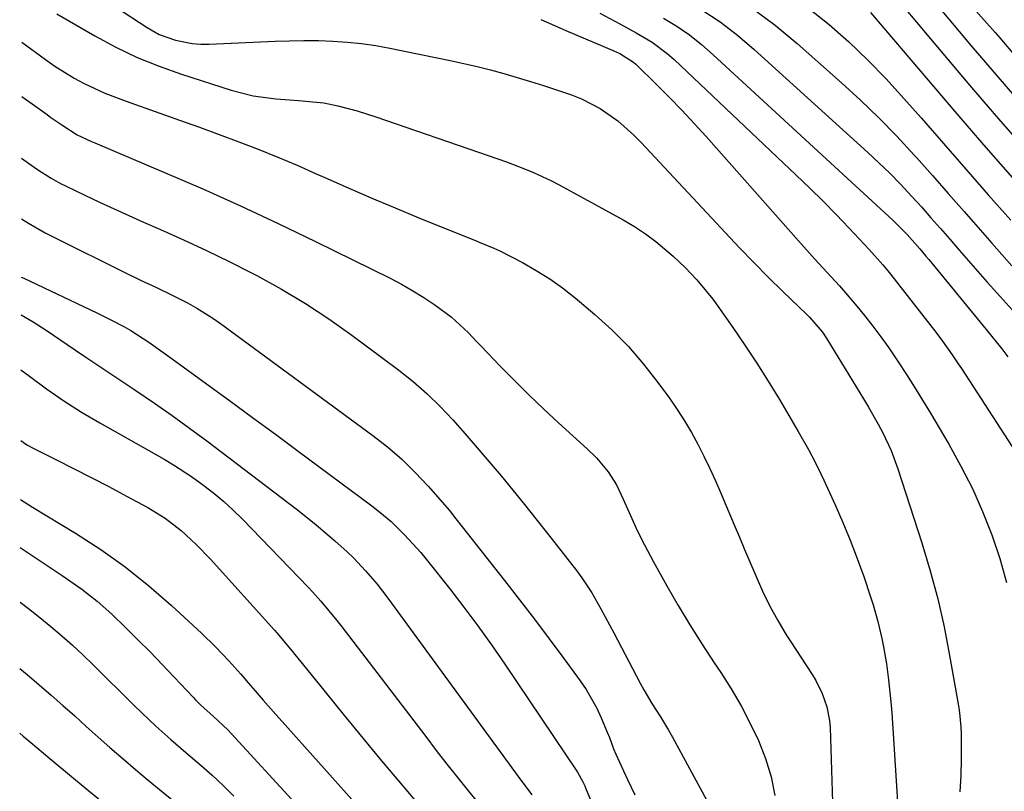
# Model space of a CAD drawing. Units: inches. Extents: x 1825960 to 1831323, y 473857 to 480291.
# Drawn here: x 1825971 to 1826165, y 477154 to 477306 of the extents above; entities that cross this region are included whole.
import ezdxf

# ---------------------------------------------------------------- set-up
doc = ezdxf.new("R2010")
doc.units = ezdxf.units.IN
doc.header["$MEASUREMENT"] = 0
doc.layers.add('7', color=7, linetype='Continuous')
doc.layers.add('8', color=7, linetype='Continuous')

msp = doc.modelspace()

# ---------------------------------------------------------------- linework, layer by layer
at = {"layer": '7', "color": 18}
for points in [[(1826139.75, 477314.67, 1846), (1826152.5, 477299.41, 1846), (1826158.14, 477292.74, 1846), (1826163.82, 477286.11, 1846), (1826169.58, 477279.55, 1846)], [(1825978.56, 477307.21, 1864), (1825986.05, 477302.85, 1864), (1825990.15, 477300.65, 1864), (1825994.33, 477298.63, 1864), (1825998.63, 477296.89, 1864), (1826003.02, 477295.33, 1864), (1826012.81, 477292.22, 1864), (1826017.13, 477291.12, 1864), (1826021.55, 477290.52, 1864), (1826026.03, 477290.19, 1864), (1826030.96, 477289.74, 1864), (1826033.75, 477289.1, 1864), (1826037.49, 477288.12, 1864), (1826041.17, 477286.95, 1864), (1826063.24, 477279.37, 1864), (1826066.81, 477278.11, 1864), (1826070.35, 477276.78, 1864), (1826072.11, 477276.06, 1864), (1826075.54, 477274.46, 1864), (1826077.21, 477273.59, 1864), (1826089.76, 477266.71, 1864), (1826091.97, 477265.41, 1864), (1826094.11, 477264.01, 1864), (1826096.16, 477262.47, 1864), (1826099.53, 477259.63, 1864), (1826101.94, 477257.38, 1864), (1826104.21, 477254.98, 1864), (1826107.34, 477251.14, 1864), (1826108.31, 477249.81, 1864), (1826111.26, 477245.6, 1864), (1826113.65, 477242.12, 1864), (1826115.98, 477238.6, 1864), (1826118.23, 477235.03, 1864), (1826120.42, 477231.43, 1864), (1826124.11, 477225.18, 1864), (1826126.11, 477221.65, 1864), (1826127.36, 477219.26, 1864), (1826128.55, 477216.84, 1864), (1826129.12, 477215.62, 1864), (1826131.35, 477210.76, 1864), (1826132.88, 477207.29, 1864), (1826134.33, 477203.79, 1864), (1826135.69, 477200.25, 1864), (1826136.97, 477196.68, 1864), (1826138.33, 477192.72, 1864), (1826138.85, 477191.1, 1864), (1826139.77, 477187.84, 1864), (1826140.53, 477184.53, 1864), (1826140.86, 477182.86, 1864), (1826141.42, 477179.51, 1864), (1826141.84, 477176.42, 1864), (1826142.3, 477172.1, 1864), (1826142.46, 477169.94, 1864), (1826144.17, 477143.23, 1864)], [(1825990.08, 477308.54, 1862), (1825996.28, 477304.48, 1862), (1825998.68, 477303.15, 1862), (1826001.85, 477302.01, 1862), (1826005.13, 477301.34, 1862), (1826006.8, 477301.22, 1862), (1826008.49, 477301.22, 1862), (1826021.41, 477301.82, 1862), (1826024.24, 477301.92, 1862), (1826027.07, 477301.96, 1862), (1826029.9, 477301.93, 1862), (1826032.73, 477301.84, 1862), (1826035.55, 477301.64, 1862), (1826038.37, 477301.36, 1862), (1826041.16, 477300.95, 1862), (1826043.95, 477300.45, 1862), (1826055.81, 477298.04, 1862), (1826058.46, 477297.47, 1862), (1826061.09, 477296.86, 1862), (1826063.72, 477296.19, 1862), (1826066.33, 477295.48, 1862), (1826068.93, 477294.72, 1862), (1826071.52, 477293.93, 1862), (1826074.1, 477293.11, 1862), (1826076.67, 477292.25, 1862), (1826079.6, 477291.26, 1862), (1826081.55, 477290.49, 1862), (1826085.25, 477288.58, 1862), (1826088.67, 477286.16, 1862), (1826091.82, 477283.39, 1862), (1826093.29, 477281.9, 1862), (1826109.85, 477264.16, 1862), (1826112.61, 477261.24, 1862), (1826115.41, 477258.34, 1862), (1826118.24, 477255.49, 1862), (1826121.11, 477252.67, 1862), (1826125.77, 477248.15, 1862), (1826126.32, 477247.6, 1862), (1826128.85, 477244.67, 1862), (1826129.71, 477243.38, 1862), (1826136.92, 477231.6, 1862), (1826137.91, 477229.95, 1862), (1826139.81, 477226.61, 1862), (1826140.71, 477224.92, 1862), (1826142.34, 477221.45, 1862), (1826143.67, 477217.85, 1862), (1826148.38, 477203.28, 1862), (1826150.02, 477197.82, 1862), (1826151.5, 477192.33, 1862), (1826152.75, 477186.77, 1862), (1826153.84, 477181.18, 1862), (1826155.55, 477171.3, 1862), (1826155.77, 477169.94, 1862), (1826156.06, 477167.19, 1862), (1826156.1, 477165.8, 1862), (1826156.09, 477160.8, 1862), (1826156.01, 477157.61, 1862), (1826155.85, 477154.42, 1862)], [(1826085.15, 477307.31, 1858), (1826089.08, 477305.25, 1858), (1826092.31, 477303.48, 1858), (1826095.46, 477301.6, 1858), (1826098.39, 477299.41, 1858), (1826099.77, 477298.2, 1858), (1826123.74, 477275.52, 1858), (1826126.39, 477272.97, 1858), (1826129.01, 477270.39, 1858), (1826131.58, 477267.76, 1858), (1826134.12, 477265.1, 1858), (1826138.07, 477260.9, 1858), (1826140.71, 477257.92, 1858), (1826141.72, 477256.69, 1858), (1826142.21, 477256.07, 1858), (1826151.1, 477244.65, 1858), (1826152.42, 477242.91, 1858), (1826154.32, 477240.24, 1858), (1826155.54, 477238.43, 1858), (1826156.14, 477237.51, 1858), (1826174.5, 477209.28, 1858)], [(1826105.22, 477308.01, 1854), (1826108.78, 477305.61, 1854), (1826112.17, 477302.98, 1854), (1826115.45, 477300.2, 1854), (1826137.79, 477279.99, 1854), (1826139.96, 477277.96, 1854), (1826142.1, 477275.89, 1854), (1826144.17, 477273.76, 1854), (1826146.43, 477271.34, 1854), (1826148.31, 477269.26, 1854), (1826150.17, 477267.16, 1854), (1826152.02, 477265.05, 1854), (1826153.85, 477262.92, 1854), (1826155.68, 477260.79, 1854), (1826157.51, 477258.68, 1854), (1826159.37, 477256.57, 1854), (1826161.23, 477254.47, 1854), (1826163.75, 477251.65, 1854), (1826166.1, 477249.04, 1854)], [(1826115.09, 477308.3, 1852), (1826119.56, 477304.94, 1852), (1826123.88, 477301.37, 1852), (1826132.61, 477293.67, 1852), (1826136.32, 477290.26, 1852), (1826139.96, 477286.77, 1852), (1826143.47, 477283.16, 1852), (1826146.89, 477279.46, 1852), (1826147.31, 477278.98, 1852), (1826150.45, 477275.45, 1852), (1826153.58, 477271.91, 1852), (1826156.7, 477268.35, 1852), (1826159.81, 477264.79, 1852), (1826162.1, 477262.15, 1852), (1826164.07, 477259.91, 1852), (1826166.05, 477257.68, 1852)], [(1826138.32, 477307.46, 1848), (1826149.21, 477294.6, 1848), (1826154.83, 477288.02, 1848), (1826160.48, 477281.47, 1848), (1826166.19, 477274.97, 1848)], [(1826151.3, 477308.96, 1844), (1826158.09, 477300.91, 1844), (1826162.52, 477295.72, 1844), (1826166.99, 477290.55, 1844)], [(1826159.01, 477307.79, 1842), (1826162.76, 477303.56, 1842), (1826163.71, 477302.45, 1842), (1826166.93, 477298.71, 1842)], [(1826097.66, 477306.37, 1856), (1826100.25, 477304.76, 1856), (1826102.75, 477303.04, 1856), (1826105.13, 477301.15, 1856), (1826107.44, 477299.16, 1856), (1826142.74, 477266.62, 1856), (1826145.49, 477263.88, 1856), (1826147.99, 477261.04, 1856), (1826149.16, 477259.63, 1856), (1826149.74, 477258.93, 1856), (1826150.32, 477258.22, 1856), (1826161.03, 477245.18, 1856), (1826164.07, 477241.38, 1856), (1826165.24, 477239.83, 1856)], [(1825971.72, 477301.65, 1866), (1825976.35, 477298.22, 1866), (1825978.18, 477296.93, 1866), (1825981.97, 477294.59, 1866), (1825983.93, 477293.53, 1866), (1825987.98, 477291.64, 1866), (1825992.15, 477290.02, 1866), (1825998.79, 477287.68, 1866), (1826002.67, 477286.3, 1866), (1826006.54, 477284.91, 1866), (1826010.41, 477283.5, 1866), (1826014.27, 477282.07, 1866), (1826018.11, 477280.59, 1866), (1826021.93, 477279.06, 1866), (1826025.72, 477277.46, 1866), (1826029.48, 477275.8, 1866), (1826031.16, 477275.05, 1866), (1826035.75, 477273.01, 1866), (1826040.37, 477271.01, 1866), (1826045.01, 477269.06, 1866), (1826049.66, 477267.15, 1866), (1826060.9, 477262.61, 1866), (1826061.48, 477262.38, 1866), (1826064.38, 477261.19, 1866), (1826065.5, 477260.64, 1866), (1826069.95, 477258.34, 1866), (1826072.67, 477256.81, 1866), (1826075.32, 477255.17, 1866), (1826077.84, 477253.36, 1866), (1826080.29, 477251.43, 1866), (1826084.18, 477248.15, 1866), (1826087.56, 477245.08, 1866), (1826090.79, 477241.86, 1866), (1826093.76, 477238.41, 1866), (1826096.58, 477234.81, 1866), (1826098.85, 477231.68, 1866), (1826100.36, 477229.5, 1866), (1826101.8, 477227.28, 1866), (1826103.15, 477225, 1866), (1826104.42, 477222.67, 1866), (1826105.61, 477220.3, 1866), (1826106.77, 477217.91, 1866), (1826107.86, 477215.49, 1866), (1826108.92, 477213.06, 1866), (1826111.53, 477206.82, 1866), (1826112.55, 477204.4, 1866), (1826113.58, 477201.97, 1866), (1826114.62, 477199.56, 1866), (1826115.66, 477197.14, 1866), (1826117.13, 477193.82, 1866), (1826118.55, 477190.89, 1866), (1826120.1, 477188.02, 1866), (1826121.77, 477185.22, 1866), (1826122.65, 477183.85, 1866), (1826126.87, 477177.43, 1866), (1826127.59, 477176.24, 1866), (1826128.84, 477173.74, 1866), (1826129.76, 477171.11, 1866), (1826130.28, 477168.39, 1866), (1826130.39, 477167, 1866), (1826131.06, 477146.09, 1866)], [(1825971.69, 477290.98, 1868), (1825976.64, 477287.4, 1868), (1825977.4, 477286.85, 1868), (1825979.71, 477285.24, 1868), (1825982.53, 477283.44, 1868), (1825985.38, 477282.14, 1868), (1825986.04, 477281.85, 1868), (1825999.72, 477276.06, 1868), (1826007.2, 477272.82, 1868), (1826014.63, 477269.49, 1868), (1826022.01, 477266.03, 1868), (1826029.35, 477262.49, 1868), (1826043.98, 477255.27, 1868), (1826046.25, 477254.08, 1868), (1826048.48, 477252.82, 1868), (1826050.64, 477251.46, 1868), (1826052.76, 477250.02, 1868), (1826055.97, 477247.7, 1868), (1826059.37, 477244.52, 1868), (1826060.98, 477242.84, 1868), (1826061.79, 477242, 1868), (1826065.68, 477237.93, 1868), (1826068.46, 477235.09, 1868), (1826071.28, 477232.29, 1868), (1826074.16, 477229.54, 1868), (1826077.08, 477226.84, 1868), (1826082.68, 477221.76, 1868), (1826084.5, 477219.96, 1868), (1826086.82, 477217.22, 1868), (1826088.45, 477214.66, 1868), (1826089.74, 477211.9, 1868), (1826091.19, 477208.64, 1868), (1826092.25, 477206.33, 1868), (1826093.35, 477204.04, 1868), (1826094.52, 477201.78, 1868), (1826095.73, 477199.54, 1868), (1826098.34, 477194.87, 1868), (1826100.56, 477191.01, 1868), (1826102.83, 477187.19, 1868), (1826105.21, 477183.43, 1868), (1826107.64, 477179.71, 1868), (1826108.9, 477177.82, 1868), (1826110.95, 477174.6, 1868), (1826112.88, 477171.31, 1868), (1826114.64, 477167.93, 1868), (1826116.29, 477164.49, 1868), (1826117.66, 477160.95, 1868), (1826118.79, 477157.35, 1868), (1826119.55, 477153.65, 1868)], [(1825971.61, 477266.94, 1872), (1825973.02, 477266.07, 1872), (1825976.3, 477264.21, 1872), (1825977.97, 477263.35, 1872), (1825991.92, 477256.38, 1872), (1825995, 477254.88, 1872), (1825998.1, 477253.44, 1872), (1826001.19, 477251.97, 1872), (1826004.24, 477250.41, 1872), (1826006.06, 477249.39, 1872), (1826009.16, 477247.43, 1872), (1826010.67, 477246.38, 1872), (1826040.58, 477224.41, 1872), (1826043.49, 477222.13, 1872), (1826046.28, 477219.72, 1872), (1826048.91, 477217.14, 1872), (1826051.43, 477214.44, 1872), (1826055.63, 477209.62, 1872), (1826056.9, 477208.03, 1872), (1826058.13, 477206.41, 1872), (1826066.44, 477195.93, 1872), (1826069.41, 477192.13, 1872), (1826072.35, 477188.32, 1872), (1826075.24, 477184.47, 1872), (1826078.11, 477180.59, 1872), (1826081.31, 477176.22, 1872), (1826082.49, 477174.48, 1872), (1826084.55, 477170.84, 1872), (1826085.43, 477168.93, 1872), (1826086.61, 477166.11, 1872), (1826087.04, 477165.04, 1872), (1826087.84, 477162.87, 1872), (1826088.29, 477161.81, 1872), (1826090.61, 477156.8, 1872), (1826092.04, 477153.79, 1872)], [(1825971.57, 477255.5, 1874), (1825972.06, 477255.26, 1874), (1825986.38, 477248.5, 1874), (1825989.06, 477247.18, 1874), (1825991.69, 477245.76, 1874), (1825993.06, 477244.97, 1874), (1825996.61, 477242.71, 1874), (1825998.92, 477241.09, 1874), (1826001.2, 477239.45, 1874), (1826007.96, 477234.54, 1874), (1826012.47, 477231.24, 1874), (1826016.98, 477227.94, 1874), (1826021.48, 477224.63, 1874), (1826025.97, 477221.3, 1874), (1826040.39, 477210.59, 1874), (1826042.33, 477209.07, 1874), (1826044.19, 477207.47, 1874), (1826046.82, 477204.9, 1874), (1826050, 477201.41, 1874), (1826051.34, 477199.78, 1874), (1826055.7, 477194.26, 1874), (1826058.49, 477190.64, 1874), (1826061.23, 477186.98, 1874), (1826063.89, 477183.26, 1874), (1826066.48, 477179.49, 1874), (1826080.77, 477158.29, 1874), (1826081.84, 477156.36, 1874), (1826082.21, 477155.56, 1874), (1826082.38, 477155.15, 1874), (1826085.21, 477148.25, 1874)], [(1825971.54, 477248.11, 1876), (1825973.9, 477246.73, 1876), (1825976.68, 477244.92, 1876), (1825980.57, 477242.28, 1876), (1825983.89, 477240.03, 1876), (1825987.21, 477237.79, 1876), (1825990.55, 477235.56, 1876), (1825993.89, 477233.35, 1876), (1825997.75, 477230.74, 1876), (1826001.21, 477228.33, 1876), (1826004.63, 477225.85, 1876), (1826008.01, 477223.33, 1876), (1826025.53, 477209.98, 1876), (1826029.41, 477206.91, 1876), (1826033.16, 477203.69, 1876), (1826035.54, 477201.54, 1876), (1826036.79, 477200.33, 1876), (1826039.17, 477197.82, 1876), (1826041.42, 477195.18, 1876), (1826043.53, 477192.43, 1876), (1826069.84, 477156.45, 1876), (1826070.5, 477155.56, 1876), (1826071.82, 477153.81, 1876)], [(1825971.51, 477237.28, 1878), (1825973.18, 477236, 1878), (1825976.52, 477233.54, 1878), (1825979.93, 477231.17, 1878), (1825983.43, 477228.96, 1878), (1825987, 477226.84, 1878), (1825999.62, 477219.7, 1878), (1826001.45, 477218.62, 1878), (1826005, 477216.31, 1878), (1826007.39, 477214.58, 1878), (1826009.38, 477213.03, 1878), (1826011.32, 477211.41, 1878), (1826013.18, 477209.69, 1878), (1826014.98, 477207.92, 1878), (1826027.9, 477194.58, 1878), (1826028.75, 477193.69, 1878), (1826030.4, 477191.85, 1878), (1826033.55, 477188.04, 1878), (1826034.3, 477187.06, 1878), (1826050.97, 477165.24, 1878), (1826053.05, 477162.53, 1878), (1826055.15, 477159.84, 1878), (1826057.27, 477157.17, 1878), (1826059.41, 477154.51, 1878), (1826061.15, 477152.36, 1878)], [(1825971.42, 477211.8, 1882), (1825973.81, 477210.33, 1882), (1825982.23, 477205.2, 1882), (1825987.18, 477201.97, 1882), (1825991.99, 477198.56, 1882), (1825996.6, 477194.87, 1882), (1826001.06, 477190.99, 1882), (1826006.99, 477185.54, 1882), (1826009.72, 477182.9, 1882), (1826012.32, 477180.15, 1882), (1826014.7, 477177.5, 1882), (1826015.44, 477176.62, 1882), (1826015.74, 477176.27, 1882), (1826017.87, 477173.8, 1882), (1826019.09, 477172.39, 1882), (1826021.55, 477169.59, 1882), (1826022.79, 477168.2, 1882), (1826037.09, 477152.25, 1882)], [(1825971.39, 477202.35, 1884), (1825976.07, 477199.23, 1884), (1825979.61, 477196.85, 1884), (1825983.48, 477194.17, 1884), (1825986.5, 477191.86, 1884), (1825989.33, 477189.32, 1884), (1825992.04, 477186.68, 1884), (1825994.47, 477184.28, 1884), (1825996.87, 477181.87, 1884), (1825999.24, 477179.42, 1884), (1826001.58, 477176.94, 1884), (1826005.3, 477172.97, 1884), (1826005.77, 477172.47, 1884), (1826006.75, 477171.51, 1884), (1826009.31, 477169.22, 1884), (1826012.14, 477166.56, 1884), (1826012.87, 477165.8, 1884), (1826025.38, 477152.18, 1884)], [(1825971.35, 477191.64, 1886), (1825972.99, 477190.38, 1886), (1825975.2, 477188.64, 1886), (1825977.38, 477186.87, 1886), (1825979.53, 477185.06, 1886), (1825981.64, 477183.21, 1886), (1825983.69, 477181.3, 1886), (1825985.71, 477179.34, 1886), (1825993.77, 477171.33, 1886), (1825995.16, 477169.97, 1886), (1825998.01, 477167.29, 1886), (1826000.93, 477164.69, 1886), (1826003.88, 477162.13, 1886), (1826006.87, 477159.58, 1886), (1826009.08, 477157.64, 1886), (1826011.23, 477155.65, 1886), (1826013.31, 477153.57, 1886)], [(1825971.31, 477178.61, 1888), (1825972.74, 477177.42, 1888), (1825975.1, 477175.43, 1888), (1825977.45, 477173.41, 1888), (1825979.76, 477171.36, 1888), (1825982.06, 477169.29, 1888), (1825984.35, 477167.21, 1888), (1825986.66, 477165.15, 1888), (1825988.99, 477163.11, 1888), (1825991.56, 477160.88, 1888), (1825994.03, 477158.78, 1888), (1825996.52, 477156.69, 1888), (1825999.02, 477154.62, 1888), (1826001.54, 477152.56, 1888)]]:
    msp.add_polyline3d(points, dxfattribs=at)
at = {"layer": '8', "color": 18}
for points in [[(1826126.15, 477308.33, 1850), (1826130.18, 477305.11, 1850), (1826134.04, 477301.67, 1850), (1826137.8, 477298.12, 1850), (1826141.39, 477294.41, 1850), (1826144.87, 477290.59, 1850), (1826148.22, 477286.74, 1850), (1826152.62, 477281.7, 1850), (1826157.02, 477276.68, 1850), (1826161.43, 477271.66, 1850), (1826165.84, 477266.64, 1850)], [(1826073.59, 477306.07, 1860), (1826077.28, 477304.44, 1860), (1826078.52, 477303.91, 1860), (1826087.9, 477299.95, 1860), (1826089.07, 477299.41, 1860), (1826091.78, 477297.72, 1860), (1826092.25, 477297.29, 1860), (1826096.35, 477293.26, 1860), (1826098.84, 477290.77, 1860), (1826101.28, 477288.25, 1860), (1826103.68, 477285.68, 1860), (1826106.04, 477283.07, 1860), (1826124.17, 477262.58, 1860), (1826127.35, 477259.03, 1860), (1826130.58, 477255.52, 1860), (1826132.19, 477253.76, 1860), (1826135.31, 477250.16, 1860), (1826137.15, 477247.93, 1860), (1826138.78, 477245.86, 1860), (1826140.36, 477243.76, 1860), (1826141.89, 477241.61, 1860), (1826143.75, 477238.86, 1860), (1826145.37, 477236.37, 1860), (1826146.97, 477233.85, 1860), (1826148.52, 477231.32, 1860), (1826150.06, 477228.77, 1860), (1826153.67, 477222.67, 1860), (1826156.06, 477218.36, 1860), (1826158.3, 477213.97, 1860), (1826160.29, 477209.47, 1860), (1826162.13, 477204.89, 1860), (1826163.68, 477200.22, 1860), (1826165.02, 477195.49, 1860)], [(1825971.65, 477278.82, 1870), (1825973.01, 477277.85, 1870), (1825974.77, 477276.65, 1870), (1825977.45, 477274.93, 1870), (1825979.31, 477273.89, 1870), (1825980.26, 477273.41, 1870), (1825984.06, 477271.58, 1870), (1825986.93, 477270.21, 1870), (1825989.81, 477268.87, 1870), (1825992.7, 477267.56, 1870), (1825995.6, 477266.27, 1870), (1825998.88, 477264.84, 1870), (1826003.4, 477262.81, 1870), (1826007.91, 477260.72, 1870), (1826012.36, 477258.54, 1870), (1826016.8, 477256.31, 1870), (1826017.8, 477255.79, 1870), (1826022.64, 477253.14, 1870), (1826027.38, 477250.33, 1870), (1826031.98, 477247.29, 1870), (1826036.48, 477244.1, 1870), (1826045.67, 477237.22, 1870), (1826048.51, 477234.96, 1870), (1826051.25, 477232.59, 1870), (1826053.83, 477230.07, 1870), (1826056.32, 477227.44, 1870), (1826058.73, 477224.7, 1870), (1826061.11, 477221.97, 1870), (1826063.46, 477219.21, 1870), (1826065.78, 477216.43, 1870), (1826068.08, 477213.64, 1870), (1826070.37, 477210.83, 1870), (1826072.63, 477208, 1870), (1826074.87, 477205.15, 1870), (1826080.56, 477197.88, 1870), (1826081.63, 477196.44, 1870), (1826083.61, 477193.47, 1870), (1826085.38, 477190.36, 1870), (1826087.08, 477187.22, 1870), (1826087.92, 477185.63, 1870), (1826093.09, 477175.76, 1870), (1826093.83, 477174.4, 1870), (1826095.39, 477171.74, 1870), (1826097.05, 477169.14, 1870), (1826098.64, 477166.49, 1870), (1826099.4, 477165.14, 1870), (1826106.13, 477152.85, 1870)], [(1825971.46, 477223.39, 1880), (1825972.7, 477222.53, 1880), (1825974.02, 477221.82, 1880), (1825978.33, 477219.68, 1880), (1825981.82, 477217.92, 1880), (1825985.31, 477216.14, 1880), (1825988.77, 477214.33, 1880), (1825992.22, 477212.49, 1880), (1825996.4, 477210.23, 1880), (1825999.81, 477208.14, 1880), (1826002.98, 477205.7, 1880), (1826005.94, 477202.99, 1880), (1826008.72, 477200.1, 1880), (1826021.26, 477186.17, 1880), (1826021.75, 477185.62, 1880), (1826024.12, 477182.82, 1880), (1826025.04, 477181.68, 1880), (1826031.22, 477174.01, 1880), (1826034.78, 477169.62, 1880), (1826038.37, 477165.24, 1880), (1826041.98, 477160.9, 1880), (1826045.62, 477156.57, 1880), (1826049.18, 477152.37, 1880)], [(1825971.27, 477165.94, 1890), (1825971.96, 477165.35, 1890), (1825973.46, 477164.09, 1890), (1825977.19, 477160.93, 1890), (1825977.94, 477160.31, 1890), (1825984.14, 477155.2, 1890), (1825987.36, 477152.54, 1890)]]:
    msp.add_polyline3d(points, dxfattribs=at)

doc.saveas('drawing.dxf')
